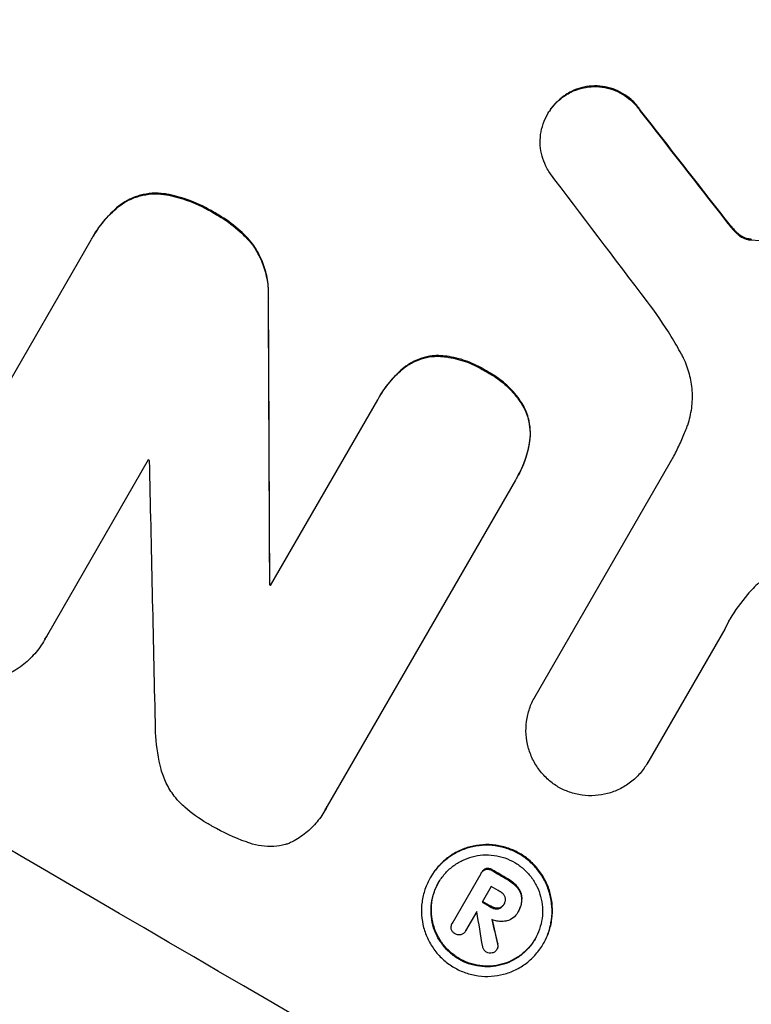
# Model space of a CAD drawing. Units: millimetres. Extents: x -5706 to 5219, y -4880 to 6090.
# Drawn here: x 350 to 399, y -2915 to -2849 of the extents above; entities that cross this region are included whole.
import ezdxf

# ---------------------------------------------------------------- set-up
doc = ezdxf.new("R2010")
doc.units = ezdxf.units.MM
doc.header["$LTSCALE"] = 20
doc.layers.add('2d', color=230, linetype='Continuous')

msp = doc.modelspace()

# ---------------------------------------------------------------- linework, layer by layer
at = {"layer": '2d'}
for p, q in [((386.315, -2854.249), (386.289, -2854.295)), ((391.338, -2855.297), (391.312, -2855.342)), ((385.139, -2855.493), (385.113, -2855.538)), ((359.629, -2860.895), (359.603, -2860.94)), ((356.543, -2861.601), (356.516, -2861.646)), ((362.861, -2862.155), (362.835, -2862.201)), ((396.987, -2862.538), (396.961, -2862.584)), ((397.515, -2863.187), (397.488, -2863.232)), ((342.422, -2885.004), (354.575, -2863.954)), ((354.719, -2863.698), (354.692, -2863.743)), ((397.982, -2863.632), (397.956, -2863.677)), ((398.532, -2863.886), (398.506, -2863.932)), ((398.743, -2863.91), (398.717, -2863.956)), ((365.39, -2864.242), (365.364, -2864.288)), ((366.44, -2867.874), (366.413, -2867.92)), ((377.842, -2871.691), (377.816, -2871.737)), ((375.524, -2872.484), (375.498, -2872.53)), ((381.024, -2872.723), (380.998, -2872.768)), ((373.874, -2874.422), (373.848, -2874.468)), ((366.579, -2887.065), (373.743, -2874.657)), ((383.447, -2874.956), (383.421, -2875.002)), ((383.93, -2877.381), (383.904, -2877.426)), ((384.274, -2894.505), (393.559, -2878.422)), ((358.397, -2878.66), (351.641, -2890.36)), ((382.956, -2880.024), (370.373, -2901.818)), ((383.096, -2879.788), (383.07, -2879.834)), ((366.526, -2886.974), (366.5, -2887.019)), ((396.967, -2889.982), (391.814, -2898.906)), ((351.479, -2890.669), (351.453, -2890.714)), ((384.282, -2894.49), (384.256, -2894.536)), ((391.819, -2898.898), (391.793, -2898.943)), ((370.235, -2902.08), (370.209, -2902.126)), ((381, -2906.008), (380.974, -2906.054)), ((381.407, -2906.082), (381.381, -2906.128)), ((377.285, -2906.577), (377.258, -2906.622)), ((378.742, -2909.646), (380.66, -2906.323)), ((380.702, -2906.249), (380.676, -2906.294)), ((382.445, -2906.688), (382.419, -2906.734)), ((381.341, -2907.195), (380.736, -2908.242)), ((383.127, -2907.256), (383.1, -2907.302)), ((383.404, -2908.032), (383.377, -2908.077)), ((381.37, -2908.551), (381.344, -2908.596)), ((381.846, -2908.643), (381.82, -2908.689)), ((382.224, -2908.345), (382.198, -2908.391)), ((380.368, -2908.88), (379.627, -2910.163)), ((383.125, -2908.918), (383.104, -2908.955)), ((383.179, -2908.826), (383.153, -2908.872)), ((378.758, -2909.617), (378.732, -2909.662)), ((379.639, -2910.144), (379.613, -2910.19)), ((381.758, -2911.354), (381.731, -2911.399)), ((381.79, -2911.024), (381.764, -2911.07)), ((384.85, -2910.993), (384.824, -2911.038))]:
    msp.add_line(p, q, dxfattribs=at)
at = {"layer": '2d', "extrusion": (0, 0, -1)}
for centre, major_axis, ratio, start_param, end_param in [((304.184, -2845.313), (-950.896, 549), 0.052336, 1.458313, 1.68328), ((309.121, -2836.762), (-729.54, 930.039), 0.045077, 1.626107, 1.633891), ((269.07, -2906.133), (-1215.838, 87.643), 0.042385, 1.674575, 1.682551), ((337.061, -2788.369), (-11.066, 2174.262), 0.013322, 1.60746, 1.616251), ((273.065, -2899.214), (-950.031, 548.5), 0.052336, 1.639053, 1.639137), ((268.557, -2907.022), (-950.03, 548.5), 0.052336, 1.659574, 1.660674), ((267.482, -2908.884), (-950.03, 548.5), 0.052336, 1.660031, 1.660674), ((319.99, -2817.936), (-362.95, 1564.604), 0.024414, 1.634956, 1.636019)]:
    msp.add_ellipse(centre, major_axis=major_axis, ratio=ratio, start_param=start_param, end_param=end_param, dxfattribs=at)
at = {"layer": '2d'}
for centre, major_axis, ratio, start_param, end_param in [((304.184, -2845.313), (-952.628, 550), 0.052336, 4.600111, 4.824667), ((261.011, -2920.093), (-950.896, 549), 0.052336, 4.599906, 4.824872), ((309.121, -2836.762), (-730.205, 930.887), 0.045077, 4.649368, 4.657145), ((305.825, -2842.472), (-720.335, 945.962), 0.04455, 4.651403, 4.660609), ((337.061, -2788.369), (-11.077, 2176.244), 0.013322, 4.666996, 4.67578), ((274.64, -2896.485), (-950.029, 548.499), 0.052336, 4.654271, 4.65436), ((326.993, -2805.808), (-48.038, 2110.203), 0.014136, 4.669207, 4.677514), ((273.065, -2899.214), (-950.9, 549.002), 0.052336, 4.644111, 4.644194), ((268.557, -2907.022), (-950.896, 549), 0.052336, 4.622593, 4.623692), ((268.086, -2907.838), (-950.03, 548.5), 0.052336, 4.622511, 4.623155), ((267.482, -2908.884), (-950.896, 549), 0.052336, 4.622593, 4.623236), ((267.113, -2909.523), (-950.104, 548.544), 0.052332, 4.62315, 4.623162), ((326.255, -2807.087), (-285.639, 1698.534), 0.02123, 4.64746, 4.648849), ((319.99, -2817.936), (-363.281, 1566.031), 0.024414, 4.64725, 4.648273)]:
    msp.add_ellipse(centre, major_axis=major_axis, ratio=ratio, start_param=start_param, end_param=end_param, dxfattribs=at)
for points, knots in [([(156.797, -2821.197), (160.144, -2825.59), (164.04, -2829.775), (170.709, -2835.74), (173.07, -2837.677), (176.817, -2840.505), (178.743, -2841.9), (181.079, -2843.493), (182.27, -2844.281), (182.871, -2844.673), (183.173, -2844.868), (183.324, -2844.966), (183.4, -2845.015), (183.438, -2845.039), (183.454, -2845.05), (183.465, -2845.057), (183.471, -2845.061), (187.825, -2847.859), (192.686, -2850.616), (200.742, -2854.697), (203.555, -2856.049), (207.966, -2858.062), (210.22, -2859.066), (212.933, -2860.231), (214.31, -2860.812), (215.004, -2861.102), (215.352, -2861.247), (215.527, -2861.319), (215.614, -2861.356), (215.658, -2861.374), (215.676, -2861.382), (215.689, -2861.387), (215.697, -2861.39), (217.889, -2862.298), (220.366, -2863.295), (224.517, -2864.925), (225.974, -2865.491), (228.267, -2866.374), (229.441, -2866.824), (230.858, -2867.363), (231.579, -2867.637), (231.942, -2867.775), (232.124, -2867.844), (232.216, -2867.878), (232.261, -2867.896), (232.284, -2867.904), (232.294, -2867.908), (232.301, -2867.911), (232.302, -2867.911), (237.242, -2869.782), (241.073, -2871.236), (245.16, -2872.79), (246.246, -2873.204), (247.461, -2873.668), (247.797, -2873.797), (248.197, -2873.95), (248.372, -2874.017), (248.529, -2874.078), (248.597, -2874.104), (248.628, -2874.117), (248.643, -2874.122), (248.65, -2874.125), (248.654, -2874.126), (248.655, -2874.127), (248.656, -2874.127), (248.657, -2874.128), (248.656, -2874.127), (251.699, -2875.313), (254.535, -2876.453), (258.48, -2878.094), (259.743, -2878.63), (261.56, -2879.416), (262.45, -2879.805), (263.454, -2880.251), (263.947, -2880.472), (264.192, -2880.582), (264.313, -2880.637), (264.374, -2880.664), (264.405, -2880.678), (264.418, -2880.684), (264.426, -2880.688), (264.43, -2880.689), (267.188, -2881.936), (269.807, -2883.19), (273.534, -2885.084), (274.743, -2885.717), (277.094, -2886.989), (278.237, -2887.628), (281.558, -2889.545), (283.825, -2890.941), (287.305, -2893.212), (289.066, -2894.392), (291.155, -2895.845), (292.208, -2896.592), (292.736, -2896.969), (293.001, -2897.16), (293.134, -2897.255), (293.2, -2897.303), (293.234, -2897.327), (293.248, -2897.337), (293.257, -2897.344), (293.263, -2897.348), (295.206, -2898.749), (297.295, -2900.308), (300.652, -2902.889), (301.808, -2903.79), (303.598, -2905.202), (304.508, -2905.922), (305.593, -2906.79), (306.141, -2907.231), (306.417, -2907.452), (306.556, -2907.564), (306.625, -2907.62), (306.659, -2907.647), (306.677, -2907.661), (306.685, -2907.668), (306.689, -2907.671), (306.692, -2907.673), (306.694, -2907.675), (306.854, -2907.804), (308.059, -2908.789), (311.43, -2911.549), (312.815, -2912.683), (315.283, -2914.704), (316.17, -2915.432), (317.6, -2916.603), (318.339, -2917.209), (319.244, -2917.951), (319.707, -2918.331), (319.941, -2918.523), (320.059, -2918.62), (320.118, -2918.668), (320.147, -2918.692), (320.16, -2918.703), (320.168, -2918.71), (320.174, -2918.714), (322.927, -2920.972), (325.464, -2923.028), (328.951, -2925.813), (330.061, -2926.692), (331.645, -2927.935), (332.418, -2928.538), (333.284, -2929.209), (333.708, -2929.536), (333.918, -2929.698), (334.023, -2929.778), (334.075, -2929.818), (334.101, -2929.838), (334.112, -2929.846), (334.12, -2929.852), (334.122, -2929.854), (339.616, -2934.069), (344.902, -2937.828), (352.526, -2942.788), (355.016, -2944.328), (358.676, -2946.468), (360.488, -2947.496), (362.567, -2948.621), (363.599, -2949.164), (364.113, -2949.432), (364.369, -2949.564), (364.497, -2949.63), (364.561, -2949.663), (364.593, -2949.679), (364.607, -2949.686), (364.616, -2949.691), (364.619, -2949.693), (376.442, -2955.76), (387.817, -2959.494), (398.763, -2960.897)], [0, 0, 0, 0, 0.0625, 0.0625, 0.09375, 0.09375, 0.109375, 0.117187, 0.121094, 0.123047, 0.124023, 0.124512, 0.124756, 0.124878, 0.124939, 0.124939, 0.125, 0.125, 0.1875, 0.1875, 0.21875, 0.21875, 0.234375, 0.242187, 0.246094, 0.248047, 0.249023, 0.249512, 0.249756, 0.249878, 0.249939, 0.249939, 0.25, 0.25, 0.28125, 0.28125, 0.296875, 0.296875, 0.304687, 0.308594, 0.310547, 0.311523, 0.312012, 0.312256, 0.312378, 0.312439, 0.312469, 0.312469, 0.3125, 0.3125, 0.34375, 0.34375, 0.359375, 0.359375, 0.367187, 0.367187, 0.371094, 0.373047, 0.374023, 0.374512, 0.374756, 0.374878, 0.374939, 0.374969, 0.374985, 0.374985, 0.375, 0.375, 0.40625, 0.40625, 0.421875, 0.421875, 0.429687, 0.433594, 0.435547, 0.436523, 0.437012, 0.437256, 0.437378, 0.437439, 0.437439, 0.4375, 0.4375, 0.46875, 0.46875, 0.484375, 0.484375, 0.5, 0.5, 0.53125, 0.53125, 0.546875, 0.554687, 0.558594, 0.560547, 0.561523, 0.562012, 0.562256, 0.562378, 0.562439, 0.562439, 0.5625, 0.5625, 0.59375, 0.59375, 0.609375, 0.609375, 0.617187, 0.621094, 0.623047, 0.624023, 0.624512, 0.624756, 0.624878, 0.624939, 0.624969, 0.624985, 0.624985, 0.625, 0.625, 0.65625, 0.65625, 0.671875, 0.671875, 0.679687, 0.679687, 0.683594, 0.685547, 0.686523, 0.687012, 0.687256, 0.687378, 0.687439, 0.687469, 0.687469, 0.6875, 0.6875, 0.71875, 0.71875, 0.734375, 0.734375, 0.742187, 0.746094, 0.748047, 0.749023, 0.749512, 0.749756, 0.749878, 0.749939, 0.749939, 0.75, 0.75, 0.8125, 0.8125, 0.84375, 0.84375, 0.859375, 0.867187, 0.871094, 0.873047, 0.874023, 0.874512, 0.874756, 0.874878, 0.874939, 0.874939, 0.875, 0.875, 1, 1, 1, 1]), ([(386.289, -2854.295), (386.416, -2854.211), (386.548, -2854.137), (386.898, -2853.966), (387.12, -2853.884), (387.561, -2853.767), (387.795, -2853.728), (388.273, -2853.696), (388.517, -2853.704), (388.998, -2853.769), (389.236, -2853.826), (389.689, -2853.984), (389.904, -2854.084), (390.3, -2854.314), (390.493, -2854.452), (390.854, -2854.769), (391.021, -2854.948), (391.219, -2855.207), (391.266, -2855.274), (391.312, -2855.342)], [1.627614, 1.627614, 1.627614, 1.627614, 2.05878, 2.05878, 2.74504, 2.74504, 3.433209, 3.433209, 4.121378, 4.121378, 4.809547, 4.809547, 5.497716, 5.497716, 6.186013, 6.186013, 6.87431, 6.87431, 7.107115, 7.107115, 7.107115, 7.107115]), ([(391.338, -2855.297), (391.292, -2855.228), (391.244, -2855.161), (391.047, -2854.902), (390.88, -2854.723), (390.519, -2854.406), (390.326, -2854.269), (389.93, -2854.038), (389.715, -2853.938), (389.263, -2853.781), (389.025, -2853.724), (388.544, -2853.659), (388.301, -2853.651), (387.823, -2853.682), (387.589, -2853.721), (387.148, -2853.838), (386.925, -2853.92), (386.575, -2854.091), (386.443, -2854.166), (386.315, -2854.249)], [14.884916, 14.884916, 14.884916, 14.884916, 15.118623, 15.118623, 15.80643, 15.80643, 16.494237, 16.494237, 17.18196, 17.18196, 17.869682, 17.869682, 18.557404, 18.557404, 19.245127, 19.245127, 19.93183, 19.93183, 20.364263, 20.364263, 20.364263, 20.364263]), ([(385.194, -2859.384), (385.12, -2859.267), (385.052, -2859.146), (384.885, -2858.803), (384.802, -2858.576), (384.682, -2858.125), (384.641, -2857.887), (384.608, -2857.4), (384.616, -2857.152), (384.681, -2856.662), (384.738, -2856.42), (384.896, -2855.959), (384.997, -2855.739), (385.113, -2855.538), (385.229, -2855.337), (385.369, -2855.14), (385.689, -2854.773), (385.87, -2854.603), (386.138, -2854.397), (386.213, -2854.344), (386.289, -2854.295)], [-3.885313, -3.885313, -3.885313, -3.885313, -3.493176, -3.493176, -2.792986, -2.792986, -2.094739, -2.094739, -1.396493, -1.396493, -0.698246, -0.698246, 0, 0, 0, 0.698699, 0.698699, 1.397397, 1.397397, 1.656109, 1.656109, 1.656109, 1.656109]), ([(386.315, -2854.249), (386.239, -2854.299), (386.164, -2854.352), (385.895, -2854.558), (385.715, -2854.728), (385.395, -2855.094), (385.255, -2855.291), (385.139, -2855.493)], [-1.656042, -1.656042, -1.656042, -1.656042, -1.396493, -1.396493, -0.698247, -0.698247, 0, 0, 0, 0]), ([(356.516, -2861.646), (356.707, -2861.508), (356.909, -2861.387), (357.356, -2861.169), (357.604, -2861.078), (358.096, -2860.947), (358.357, -2860.903), (358.89, -2860.868), (359.161, -2860.877), (359.488, -2860.921), (359.546, -2860.93), (359.603, -2860.94)], [1.630424, 1.630424, 1.630424, 1.630424, 2.295344, 2.295344, 3.060458, 3.060458, 3.826166, 3.826166, 4.591873, 4.591873, 4.757892, 4.757892, 4.757892, 4.757892]), ([(359.629, -2860.895), (359.572, -2860.884), (359.513, -2860.875), (359.187, -2860.831), (358.915, -2860.823), (358.382, -2860.858), (358.122, -2860.902), (357.63, -2861.033), (357.382, -2861.124), (356.934, -2861.342), (356.733, -2861.463), (356.543, -2861.601)], [19.736273, 19.736273, 19.736273, 19.736273, 19.90277, 19.90277, 20.668729, 20.668729, 21.434687, 21.434687, 22.199549, 22.199549, 22.863743, 22.863743, 22.863743, 22.863743]), ([(359.603, -2860.94), (360.058, -2861.025), (360.506, -2861.144), (361.517, -2861.494), (362.068, -2861.749), (362.661, -2862.094), (362.748, -2862.146), (362.835, -2862.201)], [10.97522, 10.97522, 10.97522, 10.97522, 12.286277, 12.286277, 14.042262, 14.042262, 14.346783, 14.346783, 14.346783, 14.346783]), ([(362.861, -2862.155), (362.774, -2862.101), (362.687, -2862.048), (362.094, -2861.704), (361.543, -2861.448), (360.532, -2861.099), (360.085, -2860.98), (359.629, -2860.895)], [41.827697, 41.827697, 41.827697, 41.827697, 42.132218, 42.132218, 43.8882, 43.8882, 45.199253, 45.199253, 45.199253, 45.199253]), ([(354.575, -2863.954), (354.613, -2863.883), (354.652, -2863.813), (354.692, -2863.743), (354.921, -2863.347), (355.196, -2862.959), (355.812, -2862.253), (356.151, -2861.932), (356.516, -2861.646)], [-0.240469, -0.240469, -0.240469, -0.240469, 0, 0, 0, 1.374798, 1.374798, 2.688704, 2.688704, 2.688704, 2.688704]), ([(356.543, -2861.601), (356.177, -2861.886), (355.838, -2862.208), (355.222, -2862.914), (354.947, -2863.302), (354.719, -2863.698)], [-2.688645, -2.688645, -2.688645, -2.688645, -1.37432, -1.37432, 0, 0, 0, 0]), ([(362.835, -2862.201), (362.924, -2862.248), (363.012, -2862.297), (363.546, -2862.607), (363.983, -2862.919), (364.74, -2863.582), (365.068, -2863.922), (365.364, -2864.288)], [12.112956, 12.112956, 12.112956, 12.112956, 12.413623, 12.413623, 13.966972, 13.966972, 15.297462, 15.297462, 15.297462, 15.297462]), ([(365.39, -2864.242), (365.094, -2863.877), (364.767, -2863.537), (364.01, -2862.874), (363.572, -2862.562), (363.038, -2862.252), (362.95, -2862.203), (362.861, -2862.155)], [34.361321, 34.361321, 34.361321, 34.361321, 35.691808, 35.691808, 37.245152, 37.245152, 37.545819, 37.545819, 37.545819, 37.545819]), ([(397.515, -2863.187), (397.461, -2863.124), (397.408, -2863.061), (397.231, -2862.847), (397.108, -2862.694), (396.987, -2862.538)], [25.5116165, 25.5116165, 25.5116165, 25.5116165, 25.7461134, 25.7461134, 26.3046113, 26.3046113, 26.3046113, 26.3046113]), ([(397.488, -2863.232), (397.58, -2863.344), (397.682, -2863.448), (397.843, -2863.59), (397.899, -2863.635), (397.956, -2863.677)], [3.1277042, 3.1277042, 3.1277042, 3.1277042, 3.5375766, 3.5375766, 3.7445401, 3.7445401, 3.7445401, 3.7445401]), ([(397.982, -2863.632), (397.925, -2863.589), (397.869, -2863.544), (397.708, -2863.402), (397.607, -2863.298), (397.515, -2863.187)], [12.4301936, 12.4301936, 12.4301936, 12.4301936, 12.6375874, 12.6375874, 13.0470664, 13.0470664, 13.0470664, 13.0470664]), ([(397.956, -2863.677), (398.001, -2863.711), (398.047, -2863.742), (398.218, -2863.841), (398.358, -2863.898), (398.506, -2863.932)], [2.051969, 2.051969, 2.051969, 2.051969, 2.2158216, 2.2158216, 2.6458075, 2.6458075, 2.6458075, 2.6458075]), ([(398.532, -2863.886), (398.385, -2863.853), (398.244, -2863.796), (398.074, -2863.696), (398.027, -2863.666), (397.982, -2863.632)], [6.2176712, 6.2176712, 6.2176712, 6.2176712, 6.6476546, 6.6476546, 6.8115062, 6.8115062, 6.8115062, 6.8115062]), ([(398.506, -2863.932), (398.534, -2863.938), (398.562, -2863.943), (398.632, -2863.953), (398.675, -2863.956), (398.717, -2863.956)], [1.7207269, 1.7207269, 1.7207269, 1.7207269, 1.8020372, 1.8020372, 1.9220516, 1.9220516, 1.9220516, 1.9220516]), ([(398.743, -2863.91), (398.701, -2863.91), (398.658, -2863.907), (398.588, -2863.898), (398.56, -2863.893), (398.532, -2863.886)], [3.8423361, 3.8423361, 3.8423361, 3.8423361, 3.9626511, 3.9626511, 4.0436493, 4.0436493, 4.0436493, 4.0436493]), ([(365.364, -2864.288), (365.546, -2864.544), (365.706, -2864.815), (366.007, -2865.432), (366.136, -2865.782), (366.321, -2866.475), (366.383, -2866.842), (366.425, -2867.449), (366.426, -2867.684), (366.413, -2867.92)], [10.951188, 10.951188, 10.951188, 10.951188, 11.839345, 11.839345, 12.916433, 12.916433, 13.991627, 13.991627, 14.657896, 14.657896, 14.657896, 14.657896]), ([(366.44, -2867.874), (366.453, -2867.639), (366.451, -2867.403), (366.409, -2866.795), (366.347, -2866.428), (366.162, -2865.735), (366.033, -2865.385), (365.732, -2864.769), (365.572, -2864.498), (365.39, -2864.242)], [19.776566, 19.776566, 19.776566, 19.776566, 20.444156, 20.444156, 21.519813, 21.519813, 22.596435, 22.596435, 23.483263, 23.483263, 23.483263, 23.483263]), ([(394.072, -2871.603), (393.851, -2871.202), (393.619, -2870.805), (392.888, -2869.616), (392.358, -2868.842), (391.792, -2868.095)], [115.280464, 115.280464, 115.280464, 115.280464, 116.585597, 116.585597, 119.236515, 119.236515, 119.236515, 119.236515]), ([(375.498, -2872.53), (375.511, -2872.52), (375.524, -2872.509), (375.734, -2872.349), (375.946, -2872.218), (376.386, -2872.004), (376.613, -2871.92), (377.064, -2871.801), (377.304, -2871.76), (377.637, -2871.739), (377.726, -2871.736), (377.816, -2871.737)], [1.35763, 1.35763, 1.35763, 1.35763, 1.404457, 1.404457, 2.106685, 2.106685, 2.808914, 2.808914, 3.512185, 3.512185, 3.767874, 3.767874, 3.767874, 3.767874]), ([(377.842, -2871.691), (377.752, -2871.691), (377.662, -2871.693), (377.328, -2871.715), (377.089, -2871.755), (376.638, -2871.875), (376.411, -2871.959), (375.971, -2872.173), (375.759, -2872.304), (375.55, -2872.464), (375.537, -2872.474), (375.524, -2872.484)], [18.72132, 18.72132, 18.72132, 18.72132, 18.978298, 18.978298, 19.682019, 19.682019, 20.383794, 20.383794, 21.085569, 21.085569, 21.131544, 21.131544, 21.131544, 21.131544]), ([(377.816, -2871.737), (377.991, -2871.746), (378.166, -2871.763), (378.771, -2871.845), (379.196, -2871.947), (380.006, -2872.228), (380.391, -2872.407), (380.83, -2872.662), (380.914, -2872.714), (380.998, -2872.768)], [6.880678, 6.880678, 6.880678, 6.880678, 7.379204, 7.379204, 8.61031, 8.61031, 9.841416, 9.841416, 10.136588, 10.136588, 10.136588, 10.136588]), ([(381.024, -2872.723), (380.94, -2872.669), (380.856, -2872.617), (380.418, -2872.362), (380.032, -2872.182), (379.222, -2871.901), (378.797, -2871.799), (378.193, -2871.717), (378.017, -2871.701), (377.842, -2871.691)], [29.232672, 29.232672, 29.232672, 29.232672, 29.527843, 29.527843, 30.758944, 30.758944, 31.990046, 31.990046, 32.488568, 32.488568, 32.488568, 32.488568]), ([(394.37, -2876.651), (394.411, -2876.548), (394.451, -2876.444), (394.611, -2875.974), (394.701, -2875.593), (394.803, -2874.82), (394.815, -2874.428), (394.763, -2873.659), (394.699, -2873.283), (394.51, -2872.573), (394.378, -2872.215), (394.166, -2871.779), (394.12, -2871.691), (394.072, -2871.603)], [18.424788, 18.424788, 18.424788, 18.424788, 18.745098, 18.745098, 19.846853, 19.846853, 20.948608, 20.948608, 22.050364, 22.050364, 23.154229, 23.154229, 23.438138, 23.438138, 23.438138, 23.438138]), ([(373.743, -2874.657), (373.777, -2874.593), (373.812, -2874.53), (373.848, -2874.468), (374.07, -2874.084), (374.336, -2873.708), (374.9, -2873.061), (375.188, -2872.782), (375.498, -2872.53)], [-0.215709, -0.215709, -0.215709, -0.215709, 0, 0, 0, 1.331852, 1.331852, 2.463901, 2.463901, 2.463901, 2.463901]), ([(375.524, -2872.484), (375.215, -2872.737), (374.927, -2873.015), (374.362, -2873.662), (374.096, -2874.038), (373.874, -2874.422)], [-2.464002, -2.464002, -2.464002, -2.464002, -1.332744, -1.332744, 0, 0, 0, 0]), ([(380.998, -2872.768), (381.093, -2872.817), (381.186, -2872.868), (381.613, -2873.117), (381.942, -2873.351), (382.554, -2873.889), (382.838, -2874.193), (383.207, -2874.676), (383.318, -2874.837), (383.421, -2875.002)], [9.026432, 9.026432, 9.026432, 9.026432, 9.34302, 9.34302, 10.512045, 10.512045, 11.681071, 11.681071, 12.231727, 12.231727, 12.231727, 12.231727]), ([(383.447, -2874.956), (383.345, -2874.792), (383.234, -2874.632), (382.866, -2874.148), (382.581, -2873.845), (381.968, -2873.306), (381.639, -2873.072), (381.212, -2872.823), (381.119, -2872.772), (381.024, -2872.723)], [25.143494, 25.143494, 25.143494, 25.143494, 25.692502, 25.692502, 26.862411, 26.862411, 28.032321, 28.032321, 28.348911, 28.348911, 28.348911, 28.348911]), ([(383.421, -2875.002), (383.467, -2875.081), (383.51, -2875.161), (383.66, -2875.469), (383.746, -2875.704), (383.869, -2876.168), (383.911, -2876.413), (383.945, -2876.915), (383.938, -2877.172), (383.904, -2877.425), (383.904, -2877.425), (383.904, -2877.426)], [7.667527, 7.667527, 7.667527, 7.667527, 7.927442, 7.927442, 8.648605, 8.648605, 9.36859, 9.36859, 10.088575, 10.088575, 10.090466, 10.090466, 10.090466, 10.090466]), ([(383.93, -2877.381), (383.93, -2877.38), (383.931, -2877.379), (383.964, -2877.126), (383.972, -2876.87), (383.938, -2876.368), (383.896, -2876.122), (383.772, -2875.658), (383.686, -2875.424), (383.536, -2875.116), (383.493, -2875.035), (383.447, -2874.956)], [12.966595, 12.966595, 12.966595, 12.966595, 12.968485, 12.968485, 13.688469, 13.688469, 14.408454, 14.408454, 15.129614, 15.129614, 15.389528, 15.389528, 15.389528, 15.389528]), ([(393.559, -2878.422), (393.71, -2878.126), (393.856, -2877.824), (394.126, -2877.233), (394.25, -2876.944), (394.37, -2876.651)], [71.121511, 71.121511, 71.121511, 71.121511, 72.103972, 72.103972, 73.018308, 73.018308, 73.018308, 73.018308]), ([(383.904, -2877.426), (383.844, -2877.843), (383.744, -2878.254), (383.466, -2879.067), (383.282, -2879.467), (383.033, -2879.897), (382.995, -2879.961), (382.956, -2880.024)], [17.909164, 17.909164, 17.909164, 17.909164, 19.099417, 19.099417, 20.371792, 20.371792, 20.592134, 20.592134, 20.592134, 20.592134]), ([(383.096, -2879.788), (383.308, -2879.422), (383.492, -2879.022), (383.77, -2878.209), (383.87, -2877.797), (383.93, -2877.381)], [20.371743, 20.371743, 20.371743, 20.371743, 21.644116, 21.644116, 22.83437, 22.83437, 22.83437, 22.83437]), ([(399.25, -2886.887), (398.984, -2887.134), (398.732, -2887.394), (398.041, -2888.187), (397.644, -2888.747), (397.314, -2889.32), (397.182, -2889.548), (397.057, -2889.784), (396.94, -2890.028)], [-3.017498, -3.017498, -3.017498, -3.017498, -1.986848, -1.986848, 0, 0, 0, 0.791597, 0.791597, 0.791597, 0.791597]), ([(351.641, -2890.36), (351.582, -2890.482), (351.519, -2890.6), (351.27, -2891.031), (351.051, -2891.341), (350.546, -2891.919), (350.262, -2892.186), (349.645, -2892.658), (349.313, -2892.863), (348.915, -2893.057), (348.862, -2893.082), (348.808, -2893.106)], [17.201925, 17.201925, 17.201925, 17.201925, 17.59845, 17.59845, 18.697961, 18.697961, 19.797472, 19.797472, 20.896983, 20.896983, 21.06706, 21.06706, 21.06706, 21.06706]), ([(385.829, -2900.549), (385.601, -2900.413), (385.379, -2900.253), (384.953, -2899.878), (384.751, -2899.662), (384.394, -2899.193), (384.239, -2898.94), (383.984, -2898.417), (383.885, -2898.146), (383.743, -2897.611), (383.695, -2897.328), (383.656, -2896.749), (383.665, -2896.454), (383.742, -2895.871), (383.81, -2895.584), (383.998, -2895.036), (384.118, -2894.775), (384.256, -2894.536), (384.262, -2894.525), (384.268, -2894.515), (384.274, -2894.505)], [-6.6146, -6.6146, -6.6146, -6.6146, -5.81963, -5.81963, -4.986196, -4.986196, -4.152761, -4.152761, -3.319326, -3.319326, -2.489495, -2.489495, -1.659663, -1.659663, -0.829832, -0.829832, 0, 0, 0, 0.035856, 0.035856, 0.035856, 0.035856]), ([(359.25, -2899.35), (359.071, -2898.644), (358.949, -2897.901), (358.877, -2896.838), (358.868, -2896.531), (358.87, -2896.223)], [65.249841, 65.249841, 65.249841, 65.249841, 67.425281, 67.425281, 68.299602, 68.299602, 68.299602, 68.299602]), ([(360.542, -2901.629), (360.396, -2901.48), (360.258, -2901.321), (359.925, -2900.884), (359.746, -2900.593), (359.453, -2899.99), (359.338, -2899.678), (359.254, -2899.363), (359.252, -2899.357), (359.25, -2899.35)], [24.340309, 24.340309, 24.340309, 24.340309, 24.933333, 24.933333, 25.893421, 25.893421, 26.853509, 26.853509, 26.873233, 26.873233, 26.873233, 26.873233]), ([(391.814, -2898.906), (391.807, -2898.918), (391.8, -2898.931), (391.655, -2899.182), (391.489, -2899.416), (391.109, -2899.852), (390.895, -2900.053), (390.43, -2900.409), (390.18, -2900.563), (389.661, -2900.815), (389.393, -2900.914), (388.86, -2901.055), (388.578, -2901.102), (388.001, -2901.139), (387.707, -2901.129), (387.127, -2901.05), (386.841, -2900.98), (386.307, -2900.795), (386.058, -2900.68), (385.829, -2900.549)], [13.24212, 13.24212, 13.24212, 13.24212, 13.285202, 13.285202, 14.114605, 14.114605, 14.944009, 14.944009, 15.773412, 15.773412, 16.602815, 16.602815, 17.434191, 17.434191, 18.265567, 18.265567, 19.096943, 19.096943, 19.891154, 19.891154, 19.891154, 19.891154]), ([(362.512, -2903.075), (362.445, -2903.038), (362.378, -2903.001), (361.804, -2902.666), (361.306, -2902.311), (360.74, -2901.815), (360.64, -2901.723), (360.542, -2901.629)], [42.237494, 42.237494, 42.237494, 42.237494, 42.466418, 42.466418, 44.236834, 44.236834, 44.62424, 44.62424, 44.62424, 44.62424]), ([(370.373, -2901.818), (370.321, -2901.924), (370.266, -2902.026), (370.039, -2902.419), (369.836, -2902.706), (369.37, -2903.241), (369.106, -2903.488), (368.536, -2903.925), (368.229, -2904.114), (367.871, -2904.289), (367.832, -2904.307), (367.792, -2904.325)], [15.961096, 15.961096, 15.961096, 15.961096, 16.306501, 16.306501, 17.324163, 17.324163, 18.341826, 18.341826, 19.359488, 19.359488, 19.484565, 19.484565, 19.484565, 19.484565]), ([(365.052, -2904.256), (365.02, -2904.245), (364.989, -2904.234), (364.156, -2903.945), (363.393, -2903.59), (362.632, -2903.147), (362.572, -2903.112), (362.512, -2903.075)], [55.896087, 55.896087, 55.896087, 55.896087, 55.990523, 55.990523, 58.42929, 58.42929, 58.638777, 58.638777, 58.638777, 58.638777]), ([(367.792, -2904.325), (367.716, -2904.35), (367.64, -2904.373), (367.316, -2904.459), (367.053, -2904.503), (366.516, -2904.538), (366.242, -2904.529), (365.701, -2904.455), (365.434, -2904.391), (365.137, -2904.288), (365.094, -2904.272), (365.052, -2904.256)], [15.223345, 15.223345, 15.223345, 15.223345, 15.459761, 15.459761, 16.233545, 16.233545, 17.007328, 17.007328, 17.781112, 17.781112, 17.91191, 17.91191, 17.91191, 17.91191]), ([(377.258, -2906.622), (377.396, -2906.385), (377.56, -2906.152), (377.938, -2905.719), (378.152, -2905.518), (378.614, -2905.164), (378.863, -2905.011), (379.378, -2904.759), (379.645, -2904.661), (380.175, -2904.521), (380.457, -2904.473), (381.031, -2904.436), (381.325, -2904.446), (381.903, -2904.525), (382.188, -2904.593), (382.732, -2904.783), (382.991, -2904.903), (383.466, -2905.18), (383.699, -2905.347), (384.132, -2905.728), (384.333, -2905.943), (384.688, -2906.409), (384.842, -2906.66), (385.094, -2907.18), (385.193, -2907.449), (385.334, -2907.982), (385.382, -2908.263), (385.42, -2908.838), (385.411, -2909.132), (385.335, -2909.711), (385.267, -2909.996), (385.081, -2910.541), (384.961, -2910.8), (384.687, -2911.276), (384.522, -2911.509), (384.143, -2911.943), (383.93, -2912.143), (383.467, -2912.497), (383.218, -2912.651), (382.702, -2912.902), (382.435, -2913), (381.905, -2913.14), (381.623, -2913.187), (381.05, -2913.224), (380.757, -2913.214), (380.179, -2913.135), (379.894, -2913.066), (379.35, -2912.877), (379.092, -2912.756), (378.617, -2912.479), (378.385, -2912.313), (377.952, -2911.933), (377.751, -2911.718), (377.397, -2911.253), (377.243, -2911.002), (376.99, -2910.483), (376.891, -2910.214), (376.749, -2909.682), (376.701, -2909.4), (376.662, -2908.824), (376.671, -2908.53), (376.747, -2907.951), (376.815, -2907.665), (377.002, -2907.12), (377.121, -2906.86), (377.258, -2906.622)], [0, 0, 0, 0, 0.824768, 0.824768, 1.649535, 1.649535, 2.474303, 2.474303, 3.299071, 3.299071, 4.127417, 4.127417, 4.955764, 4.955764, 5.78411, 5.78411, 6.612456, 6.612456, 7.441035, 7.441035, 8.269613, 8.269613, 9.098192, 9.098192, 9.92677, 9.92677, 10.751561, 10.751561, 11.576352, 11.576352, 12.401143, 12.401143, 13.225934, 13.225934, 14.051637, 14.051637, 14.877339, 14.877339, 15.703042, 15.703042, 16.528744, 16.528744, 17.356411, 17.356411, 18.184078, 18.184078, 19.011746, 19.011746, 19.839413, 19.839413, 20.666926, 20.666926, 21.494439, 21.494439, 22.321952, 22.321952, 23.149466, 23.149466, 23.975067, 23.975067, 24.800667, 24.800667, 25.626268, 25.626268, 26.451869, 26.451869, 26.451869, 26.451869]), ([(384.85, -2910.993), (384.988, -2910.755), (385.107, -2910.495), (385.294, -2909.95), (385.361, -2909.664), (385.438, -2909.084), (385.447, -2908.79), (385.408, -2908.215), (385.36, -2907.933), (385.218, -2907.401), (385.119, -2907.132), (384.867, -2906.612), (384.713, -2906.362), (384.358, -2905.896), (384.158, -2905.682), (383.724, -2905.301), (383.492, -2905.135), (383.018, -2904.858), (382.759, -2904.737), (382.215, -2904.548), (381.93, -2904.479), (381.353, -2904.401), (381.06, -2904.39), (380.486, -2904.427), (380.205, -2904.475), (379.674, -2904.615), (379.407, -2904.713), (378.891, -2904.964), (378.641, -2905.118), (378.179, -2905.472), (377.965, -2905.673), (377.587, -2906.106), (377.422, -2906.339), (377.285, -2906.577)], [13.225885, 13.225885, 13.225885, 13.225885, 14.051586, 14.051586, 14.877287, 14.877287, 15.702988, 15.702988, 16.52869, 16.52869, 17.356352, 17.356352, 18.184014, 18.184014, 19.011676, 19.011676, 19.839338, 19.839338, 20.666847, 20.666847, 21.494355, 21.494355, 22.321864, 22.321864, 23.149372, 23.149372, 23.974972, 23.974972, 24.800572, 24.800572, 25.626172, 25.626172, 26.451771, 26.451771, 26.451771, 26.451771]), ([(377.812, -2906.945), (377.695, -2907.149), (377.593, -2907.37), (377.433, -2907.836), (377.376, -2908.08), (377.311, -2908.574), (377.303, -2908.825), (377.336, -2909.317), (377.377, -2909.557), (377.498, -2910.012), (377.583, -2910.241), (377.798, -2910.685), (377.93, -2910.899), (378.233, -2911.296), (378.404, -2911.479), (378.774, -2911.804), (378.972, -2911.946), (379.377, -2912.183), (379.598, -2912.286), (380.062, -2912.447), (380.306, -2912.506), (380.799, -2912.573), (381.049, -2912.582), (381.539, -2912.55), (381.779, -2912.51), (382.231, -2912.39), (382.459, -2912.307), (382.9, -2912.092), (383.113, -2911.961), (383.508, -2911.659), (383.691, -2911.488), (384.014, -2911.118), (384.154, -2910.919), (384.389, -2910.513), (384.491, -2910.291), (384.65, -2909.826), (384.708, -2909.582), (384.773, -2909.088), (384.781, -2908.837), (384.748, -2908.346), (384.707, -2908.106), (384.587, -2907.651), (384.502, -2907.422), (384.287, -2906.978), (384.155, -2906.763), (383.852, -2906.365), (383.681, -2906.182), (383.311, -2905.856), (383.112, -2905.714), (382.707, -2905.478), (382.486, -2905.375), (382.021, -2905.213), (381.777, -2905.154), (381.284, -2905.087), (381.033, -2905.079), (380.543, -2905.11), (380.302, -2905.151), (379.85, -2905.271), (379.622, -2905.355), (379.182, -2905.569), (378.969, -2905.701), (378.575, -2906.003), (378.393, -2906.174), (378.07, -2906.544), (377.929, -2906.742), (377.812, -2906.945)], [0, 0, 0, 0, 0.704911, 0.704911, 1.409822, 1.409822, 2.114733, 2.114733, 2.819644, 2.819644, 3.526191, 3.526191, 4.232739, 4.232739, 4.939286, 4.939286, 5.645833, 5.645833, 6.352492, 6.352492, 7.059152, 7.059152, 7.765811, 7.765811, 8.47247, 8.47247, 9.177455, 9.177455, 9.88244, 9.88244, 10.587426, 10.587426, 11.292411, 11.292411, 11.996622, 11.996622, 12.700834, 12.700834, 13.405046, 13.405046, 14.109258, 14.109258, 14.81669, 14.81669, 15.524123, 15.524123, 16.231555, 16.231555, 16.938988, 16.938988, 17.646251, 17.646251, 18.353515, 18.353515, 19.060778, 19.060778, 19.768041, 19.768041, 20.472236, 20.472236, 21.176431, 21.176431, 21.880626, 21.880626, 22.58482, 22.58482, 22.58482, 22.58482]), ([(380.66, -2906.323), (380.665, -2906.313), (380.67, -2906.303), (380.676, -2906.294), (380.709, -2906.236), (380.756, -2906.181), (380.862, -2906.1), (380.918, -2906.072), (380.974, -2906.054)], [-0.0327976, -0.0327976, -0.0327976, -0.0327976, 0, 0, 0, 0.2012403, 0.2012403, 0.3763363, 0.3763363, 0.3763363, 0.3763363]), ([(381, -2906.008), (380.944, -2906.026), (380.888, -2906.055), (380.783, -2906.135), (380.735, -2906.19), (380.702, -2906.249)], [-0.3763437, -0.3763437, -0.3763437, -0.3763437, -0.2014471, -0.2014471, 0, 0, 0, 0]), ([(380.974, -2906.054), (381.033, -2906.04), (381.098, -2906.036), (381.23, -2906.054), (381.297, -2906.078), (381.363, -2906.116), (381.372, -2906.122), (381.381, -2906.128)], [0.4074324, 0.4074324, 0.4074324, 0.4074324, 0.5890929, 0.5890929, 0.786026, 0.786026, 0.8177958, 0.8177958, 0.8177958, 0.8177958]), ([(381.407, -2906.082), (381.398, -2906.076), (381.389, -2906.071), (381.323, -2906.032), (381.257, -2906.009), (381.125, -2905.991), (381.059, -2905.994), (381, -2906.008)], [2.3263285, 2.3263285, 2.3263285, 2.3263285, 2.3580981, 2.3580981, 2.5550298, 2.5550298, 2.7366896, 2.7366896, 2.7366896, 2.7366896]), ([(382.419, -2906.734), (382.438, -2906.744), (382.456, -2906.754), (382.598, -2906.837), (382.72, -2906.925), (382.929, -2907.109), (383.019, -2907.202), (383.1, -2907.302)], [3.4051931, 3.4051931, 3.4051931, 3.4051931, 3.4678462, 3.4678462, 3.9023464, 3.9023464, 4.2674424, 4.2674424, 4.2674424, 4.2674424]), ([(383.127, -2907.256), (383.045, -2907.156), (382.955, -2907.063), (382.746, -2906.879), (382.624, -2906.792), (382.482, -2906.709), (382.464, -2906.698), (382.445, -2906.688)], [9.6045258, 9.6045258, 9.6045258, 9.6045258, 9.9700359, 9.9700359, 10.4040634, 10.4040634, 10.4667154, 10.4667154, 10.4667154, 10.4667154]), ([(384.285, -2910.693), (384.17, -2910.888), (384.034, -2911.079), (383.717, -2911.442), (383.535, -2911.614), (383.14, -2911.916), (382.927, -2912.047), (382.486, -2912.261), (382.258, -2912.345), (381.805, -2912.465), (381.565, -2912.505), (381.075, -2912.536), (380.825, -2912.528), (380.332, -2912.46), (380.089, -2912.402), (379.624, -2912.24), (379.404, -2912.137), (378.998, -2911.901), (378.8, -2911.759), (378.43, -2911.434), (378.259, -2911.251), (377.956, -2910.853), (377.825, -2910.639), (377.609, -2910.196), (377.525, -2909.966), (377.404, -2909.512), (377.363, -2909.271), (377.329, -2908.78), (377.337, -2908.529), (377.402, -2908.034), (377.46, -2907.79), (377.616, -2907.333), (377.713, -2907.12), (377.825, -2906.923)], [11.318653, 11.318653, 11.318653, 11.318653, 11.997352, 11.997352, 12.702336, 12.702336, 13.40732, 13.40732, 14.112304, 14.112304, 14.818959, 14.818959, 15.525614, 15.525614, 16.232269, 16.232269, 16.938924, 16.938924, 17.645467, 17.645467, 18.35201, 18.35201, 19.058553, 19.058553, 19.765097, 19.765097, 20.470007, 20.470007, 21.174917, 21.174917, 21.879827, 21.879827, 22.558468, 22.558468, 22.558468, 22.558468]), ([(383.1, -2907.302), (383.108, -2907.311), (383.116, -2907.321), (383.223, -2907.462), (383.296, -2907.615), (383.362, -2907.864), (383.377, -2907.97), (383.377, -2908.077)], [2.2981813, 2.2981813, 2.2981813, 2.2981813, 2.333246, 2.333246, 2.8007594, 2.8007594, 3.1059841, 3.1059841, 3.1059841, 3.1059841]), ([(383.404, -2908.032), (383.403, -2907.924), (383.388, -2907.818), (383.322, -2907.569), (383.25, -2907.417), (383.142, -2907.275), (383.134, -2907.266), (383.127, -2907.256)], [4.3570957, 4.3570957, 4.3570957, 4.3570957, 4.6623212, 4.6623212, 5.1298309, 5.1298309, 5.1648949, 5.1648949, 5.1648949, 5.1648949]), ([(382.268, -2907.914), (382.246, -2907.852), (382.213, -2907.79), (382.119, -2907.666), (382.052, -2907.608), (381.971, -2907.561), (381.96, -2907.555), (381.948, -2907.549)], [2.4993947, 2.4993947, 2.4993947, 2.4993947, 2.6944113, 2.6944113, 2.9396749, 2.9396749, 2.977076, 2.977076, 2.977076, 2.977076]), ([(382.198, -2908.391), (382.205, -2908.38), (382.211, -2908.37), (382.252, -2908.298), (382.278, -2908.226), (382.297, -2908.078), (382.291, -2908.002), (382.272, -2907.928), (382.27, -2907.921), (382.268, -2907.914)], [1.6536526, 1.6536526, 1.6536526, 1.6536526, 1.6903308, 1.6903308, 1.901375, 1.901375, 2.1124191, 2.1124191, 2.1327462, 2.1327462, 2.1327462, 2.1327462]), ([(383.377, -2908.077), (383.376, -2908.135), (383.371, -2908.193), (383.349, -2908.362), (383.323, -2908.471), (383.251, -2908.681), (383.206, -2908.78), (383.142, -2908.891), (383.13, -2908.909), (383.119, -2908.928)], [4.2823363, 4.2823363, 4.2823363, 4.2823363, 4.4464333, 4.4464333, 4.7632266, 4.7632266, 5.0800198, 5.0800198, 5.1456637, 5.1456637, 5.1456637, 5.1456637]), ([(383.179, -2908.826), (383.232, -2908.735), (383.278, -2908.635), (383.349, -2908.426), (383.375, -2908.316), (383.397, -2908.148), (383.402, -2908.09), (383.404, -2908.032)], [5.0800012, 5.0800012, 5.0800012, 5.0800012, 5.3967945, 5.3967945, 5.7135879, 5.7135879, 5.877684, 5.877684, 5.877684, 5.877684]), ([(381.344, -2908.596), (381.351, -2908.601), (381.359, -2908.605), (381.438, -2908.652), (381.523, -2908.682), (381.681, -2908.704), (381.753, -2908.701), (381.82, -2908.689)], [0.9746831, 0.9746831, 0.9746831, 0.9746831, 1.0005972, 1.0005972, 1.2510473, 1.2510473, 1.4527149, 1.4527149, 1.4527149, 1.4527149]), ([(381.846, -2908.643), (381.779, -2908.656), (381.707, -2908.658), (381.549, -2908.637), (381.464, -2908.606), (381.385, -2908.56), (381.378, -2908.555), (381.37, -2908.551)], [2.5496994, 2.5496994, 2.5496994, 2.5496994, 2.7511125, 2.7511125, 3.0018273, 3.0018273, 3.0277416, 3.0277416, 3.0277416, 3.0277416]), ([(381.82, -2908.689), (381.822, -2908.688), (381.824, -2908.688), (381.898, -2908.668), (381.971, -2908.634), (382.096, -2908.537), (382.149, -2908.476), (382.19, -2908.404), (382.194, -2908.398), (382.198, -2908.391)], [1.3433888, 1.3433888, 1.3433888, 1.3433888, 1.3492875, 1.3492875, 1.5738185, 1.5738185, 1.7983494, 1.7983494, 1.8217353, 1.8217353, 1.8217353, 1.8217353]), ([(382.201, -2908.386), (382.164, -2908.443), (382.116, -2908.497), (381.997, -2908.588), (381.924, -2908.623), (381.85, -2908.642), (381.848, -2908.643), (381.846, -2908.643)], [1.8217286, 1.8217286, 1.8217286, 1.8217286, 2.0226342, 2.0226342, 2.2469257, 2.2469257, 2.253299, 2.253299, 2.253299, 2.253299]), ([(382.295, -2909.521), (382.247, -2909.528), (382.198, -2909.533), (382.037, -2909.544), (381.922, -2909.54), (381.695, -2909.509), (381.584, -2909.482), (381.444, -2909.434), (381.412, -2909.422), (381.381, -2909.408)], [6.6549043, 6.6549043, 6.6549043, 6.6549043, 6.7963352, 6.7963352, 7.120817, 7.120817, 7.4452989, 7.4452989, 7.5443115, 7.5443115, 7.5443115, 7.5443115]), ([(383.119, -2908.928), (383.114, -2908.937), (383.109, -2908.946), (383.03, -2909.082), (382.926, -2909.204), (382.679, -2909.393), (382.535, -2909.462), (382.361, -2909.508), (382.328, -2909.515), (382.295, -2909.521)], [3.512239, 3.512239, 3.512239, 3.512239, 3.543103, 3.543103, 3.984992, 3.984992, 4.426881, 4.426881, 4.527264, 4.527264, 4.527264, 4.527264]), ([(378.666, -2910.046), (378.656, -2909.989), (378.654, -2909.928), (378.671, -2909.795), (378.697, -2909.723), (378.732, -2909.662), (378.735, -2909.657), (378.738, -2909.651), (378.742, -2909.646)], [-0.3804717, -0.3804717, -0.3804717, -0.3804717, -0.2112577, -0.2112577, 0, 0, 0, 0.0185672, 0.0185672, 0.0185672, 0.0185672]), ([(378.918, -2910.366), (378.912, -2910.363), (378.906, -2910.359), (378.846, -2910.324), (378.794, -2910.28), (378.713, -2910.173), (378.684, -2910.111), (378.667, -2910.049), (378.667, -2910.047), (378.666, -2910.046)], [2.2534449, 2.2534449, 2.2534449, 2.2534449, 2.2731342, 2.2731342, 2.4629712, 2.4629712, 2.6528081, 2.6528081, 2.6568152, 2.6568152, 2.6568152, 2.6568152]), ([(379.21, -2910.445), (379.182, -2910.445), (379.154, -2910.444), (379.055, -2910.43), (378.985, -2910.405), (378.923, -2910.369), (378.921, -2910.367), (378.918, -2910.366)], [2.175943, 2.175943, 2.175943, 2.175943, 2.25539, 2.25539, 2.460684, 2.460684, 2.4704139, 2.4704139, 2.4704139, 2.4704139]), ([(379.627, -2910.163), (379.623, -2910.172), (379.618, -2910.181), (379.58, -2910.246), (379.535, -2910.299), (379.426, -2910.382), (379.363, -2910.413), (379.271, -2910.437), (379.241, -2910.442), (379.21, -2910.445)], [1.5278396, 1.5278396, 1.5278396, 1.5278396, 1.5582399, 1.5582399, 1.7525957, 1.7525957, 1.9469515, 1.9469515, 2.0370276, 2.0370276, 2.0370276, 2.0370276]), ([(381.025, -2911.596), (381.025, -2911.596), (381.025, -2911.595), (380.967, -2911.562), (380.913, -2911.515), (380.827, -2911.403), (380.796, -2911.338), (380.777, -2911.263), (380.774, -2911.253), (380.772, -2911.242)], [2.3864588, 2.3864588, 2.3864588, 2.3864588, 2.3877472, 2.3877472, 2.5869631, 2.5869631, 2.7861791, 2.7861791, 2.8180413, 2.8180413, 2.8180413, 2.8180413]), ([(381.764, -2911.07), (381.765, -2911.074), (381.766, -2911.077), (381.781, -2911.135), (381.785, -2911.194), (381.771, -2911.304), (381.754, -2911.355), (381.731, -2911.399)], [0.9835961, 0.9835961, 0.9835961, 0.9835961, 0.9958634, 0.9958634, 1.1613337, 1.1613337, 1.3092377, 1.3092377, 1.3092377, 1.3092377]), ([(381.758, -2911.354), (381.781, -2911.309), (381.797, -2911.259), (381.812, -2911.149), (381.807, -2911.089), (381.792, -2911.032), (381.791, -2911.028), (381.79, -2911.024)], [1.3443655, 1.3443655, 1.3443655, 1.3443655, 1.49245, 1.49245, 1.6581011, 1.6581011, 1.670011, 1.670011, 1.670011, 1.670011]), ([(381.418, -2911.643), (381.414, -2911.644), (381.409, -2911.646), (381.344, -2911.663), (381.276, -2911.668), (381.144, -2911.65), (381.08, -2911.627), (381.025, -2911.596)], [1.8814033, 1.8814033, 1.8814033, 1.8814033, 1.895202, 1.895202, 2.0852463, 2.0852463, 2.274063, 2.274063, 2.274063, 2.274063]), ([(381.731, -2911.399), (381.697, -2911.457), (381.65, -2911.511), (381.541, -2911.595), (381.479, -2911.625), (381.418, -2911.643)], [1.6385812, 1.6385812, 1.6385812, 1.6385812, 1.8385702, 1.8385702, 2.029363, 2.029363, 2.029363, 2.029363])]:
    msp.add_open_spline(points, degree=3, knots=knots, dxfattribs=at)
for points in [[(396.961, -2862.584), (397.131, -2862.804), (397.307, -2863.02), (397.488, -2863.232)], [(396.967, -2889.982), (397.079, -2889.747), (397.2, -2889.518), (397.327, -2889.297)], [(351.479, -2890.669), (351.545, -2890.554), (351.608, -2890.436), (351.668, -2890.315)], [(384.3, -2894.459), (384.294, -2894.47), (384.288, -2894.48), (384.282, -2894.49)], [(391.819, -2898.898), (391.826, -2898.885), (391.834, -2898.873), (391.841, -2898.86)], [(370.235, -2902.08), (370.292, -2901.981), (370.347, -2901.878), (370.399, -2901.773)], [(382.23, -2908.336), (382.228, -2908.339), (382.226, -2908.342), (382.224, -2908.345)], [(378.768, -2909.601), (378.765, -2909.606), (378.761, -2909.611), (378.758, -2909.617)], [(379.639, -2910.144), (379.644, -2910.136), (379.649, -2910.127), (379.653, -2910.117)]]:
    msp.add_open_spline(points, degree=3, dxfattribs=at)

doc.saveas('drawing.dxf')
